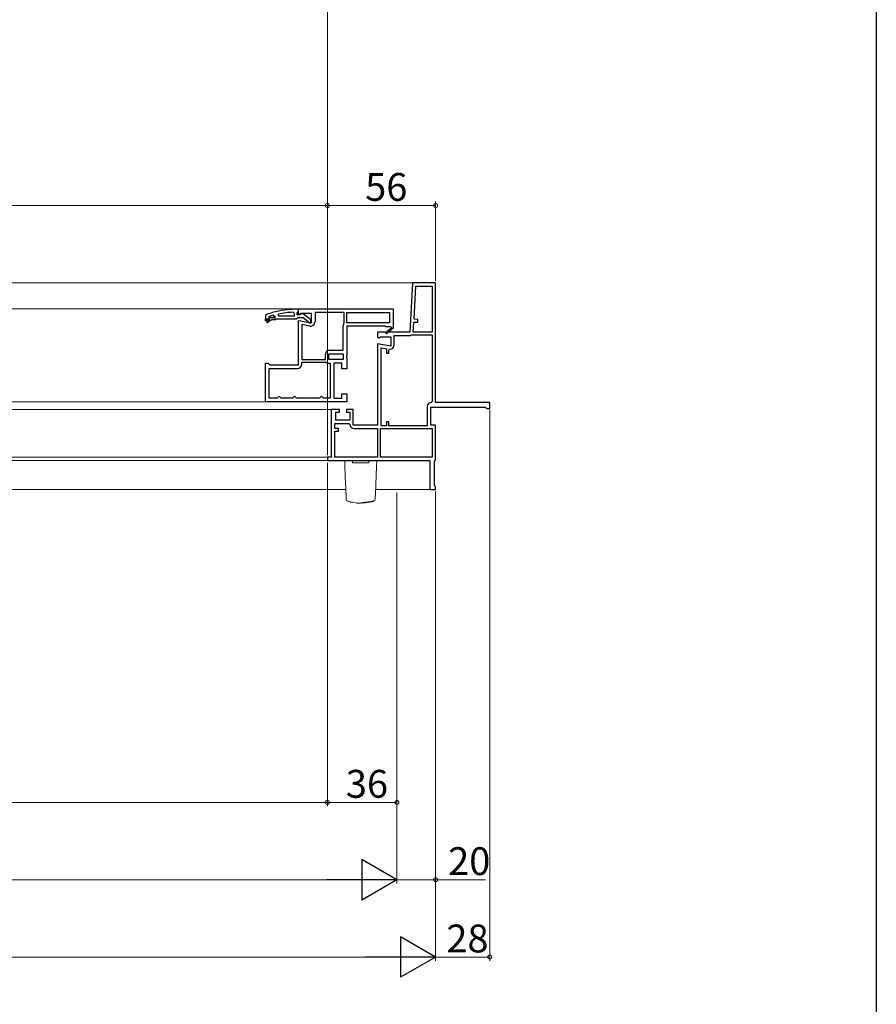
# Model space of a CAD drawing. Extents: x 0 to 990, y 0 to 1600.
# Drawn here: x 768 to 990, y 553 to 808 of the extents above; entities that cross this region are included whole.
import ezdxf

# ---------------------------------------------------------------- set-up
doc = ezdxf.new("R2010")
doc.units = 0
for name, color, linetype, lineweight in [('YKK_11', 7, 'CONTINUOUS', 30), ('YKK_12', 2, 'CONTINUOUS', 13), ('YKK_13', 4, 'CONTINUOUS', 13), ('YKK_D', 6, 'CONTINUOUS', 13)]:
    doc.layers.add(name, color=color, linetype=linetype, lineweight=lineweight)
doc.layers.add('YKK_ZWAK', color=7, linetype='CONTINUOUS')
doc.styles.get("Standard").update_dxf_attribs({"font": 'txt', "bigfont": 'BIGFONT'})

msp = doc.modelspace()

# ---------------------------------------------------------------- linework, layer by layer
at = {"layer": 'YKK_11', "color": 0, "linetype": 'ByBlock', "lineweight": -2, "ltscale": 0.5}
for p, q in [((870, 739.74), (869.33, 726.99)), ((876, 739.74), (870, 739.74)), ((870.41, 730.33), (870.85, 738.84)), ((870.85, 738.84), (875.1, 738.84)), ((875.1, 738.84), (875.1, 726.99)), ((875.1, 738.84), (875.1, 726.99)), ((876, 708.79), (876, 739.74)), ((840.5, 732.99), (865, 732.99)), ((840.5, 731.68), (840.5, 732.99)), ((840.79, 731.52), (840.5, 731.68)), ((841.22, 731.79), (840.79, 731.52)), ((843.9, 731.79), (841.22, 731.79)), ((843.9, 729.39), (843.9, 731.79)), ((852.3, 732.09), (844.8, 732.09)), ((844.8, 732.09), (844.8, 729.69)), ((852.3, 729.39), (852.3, 732.09)), ((853, 732.09), (864.1, 732.09)), ((853, 729.39), (853, 732.09)), ((853, 732.09), (864.1, 732.09)), ((864.1, 732.09), (864.1, 729.39)), ((865, 732.99), (865, 728.06)), ((840.5, 718.49), (840.5, 729.99)), ((840.5, 729.99), (843.9, 729.39)), ((841.4, 728.92), (841.4, 719.89)), ((843.45, 728.55), (841.4, 728.92)), ((841.4, 728.92), (841.4, 719.89)), ((852.1, 722.29), (852.1, 728.7)), ((852.28, 729.31), (852.3, 729.39)), ((864.1, 729.39), (853, 729.39)), ((863, 728.49), (853, 728.49)), ((853, 728.49), (853, 720.95)), ((863, 728.34), (863, 728.49)), ((870.23, 726.99), (870.37, 729.58)), ((870.37, 729.58), (871.37, 729.53)), ((871.41, 730.28), (870.41, 730.33)), ((871.37, 729.53), (871.41, 730.28)), ((869.33, 726.99), (861, 726.99)), ((861, 726.99), (861, 725.68)), ((864.37, 728.34), (863, 728.34)), ((863.07, 726.84), (864.43, 728)), ((863.33, 726.54), (863.07, 726.84)), ((865.04, 727.99), (863.33, 726.54)), ((864.46, 728.19), (864.37, 728.34)), ((865, 728.06), (865.04, 727.99)), ((865.3, 723.69), (865.3, 726.09)), ((865.3, 726.09), (869.08, 726.09)), ((869.67, 726.26), (869.8, 726.29)), ((869.8, 726.29), (875.1, 726.29)), ((875.1, 726.99), (870.23, 726.99)), ((875.1, 726.29), (875.1, 709.04)), ((861, 725.68), (861.29, 725.52)), ((864.4, 723.39), (861, 723.99)), ((861, 723.99), (861, 702.94)), ((861.29, 725.52), (861.72, 725.79)), ((861.72, 725.79), (864.4, 725.79)), ((864.4, 725.79), (864.4, 723.39)), ((847.5, 719.89), (847.5, 721.29)), ((848.4, 721.39), (852.1, 721.39)), ((848.4, 719.89), (848.4, 721.39)), ((848.4, 721.39), (852.1, 721.39)), ((848.5, 722.29), (852.1, 722.29)), ((852.1, 721.39), (852.1, 719.89)), ((853, 720.95), (852.91, 720.76)), ((861.9, 702.74), (861.9, 722.92)), ((861.9, 722.92), (863.3, 722.67)), ((861.9, 702.74), (861.9, 722.92)), ((863.3, 722.67), (863.3, 721.54)), ((863.3, 721.54), (863.9, 721.54)), ((863.9, 722.29), (864.15, 722.54)), ((863.9, 721.54), (863.9, 722.29)), ((832, 708.99), (832, 718.99)), ((832, 718.99), (832.65, 718.99)), ((832.65, 718.99), (832.9, 718.74)), ((832.9, 718.74), (833.15, 718.49)), ((833.15, 718.49), (840.5, 718.49)), ((841.4, 719.89), (847.5, 719.89)), ((841.4, 718.74), (841.4, 719.19)), ((841.4, 719.19), (847.5, 719.19)), ((847.5, 719.19), (847.56, 719.18)), ((848.16, 718.99), (848.75, 718.99)), ((852.1, 719.89), (848.4, 719.89)), ((848.75, 718.99), (848.75, 709.89)), ((848.75, 718.99), (848.75, 709.89)), ((851.75, 718.99), (849.65, 718.99)), ((849.65, 718.99), (849.65, 709.89)), ((851.75, 717.49), (851.75, 718.99)), ((852.91, 720.76), (852.91, 720.53)), ((852.91, 720.53), (853, 720.33)), ((853, 720.33), (853, 717.49)), ((832.9, 709.89), (832.9, 717.59)), ((832.9, 717.59), (840.25, 717.59)), ((853, 717.49), (851.75, 717.49)), ((851.75, 709.89), (851.75, 710.99)), ((851.75, 710.99), (853, 710.99)), ((853, 710.99), (853, 708.99)), ((853, 708.99), (832, 708.99)), ((835, 709.89), (832.9, 709.89)), ((835.25, 710.14), (835, 709.89)), ((835.5, 710.39), (835.25, 710.14)), ((835.75, 710.14), (835.5, 710.39)), ((836, 709.89), (835.75, 710.14)), ((839, 709.89), (836, 709.89)), ((839.25, 710.14), (839, 709.89)), ((839.5, 710.39), (839.25, 710.14)), ((839.75, 710.14), (839.5, 710.39)), ((840, 709.89), (839.75, 710.14)), ((846, 709.89), (840, 709.89)), ((846.25, 710.14), (846, 709.89)), ((846.5, 710.39), (846.25, 710.14)), ((846.75, 710.14), (846.5, 710.39)), ((847, 709.89), (846.75, 710.14)), ((848.75, 709.89), (847, 709.89)), ((849.65, 709.89), (851.75, 709.89)), ((875.1, 709.04), (874.85, 708.79)), ((890, 708.79), (876, 708.79)), ((890, 707.24), (890, 708.79)), ((851.15, 706.99), (849, 706.99)), ((849, 706.99), (849, 694.64)), ((850.2, 704.24), (850.2, 706.24)), ((850.2, 706.24), (851.15, 706.24)), ((851.15, 706.24), (851.15, 706.99)), ((854.7, 706.99), (852.9, 706.99)), ((852.9, 706.99), (852.9, 706.24)), ((852.9, 706.24), (853.8, 706.24)), ((853.8, 706.24), (853.8, 704.24)), ((854.7, 702.94), (854.7, 706.99)), ((873.85, 707.79), (873.85, 702.74)), ((874.75, 702.94), (874.75, 707.59)), ((874.75, 707.59), (888.85, 707.59)), ((888.85, 707.59), (889.09, 707.42)), ((889.09, 707.42), (889.33, 707.24)), ((889.33, 707.24), (890, 707.24)), ((849.9, 702.09), (849.9, 703.34)), ((849.9, 703.34), (853.55, 703.34)), ((853.8, 704.24), (850.2, 704.24)), ((853.55, 703.34), (853.8, 703.11)), ((863.9, 703.74), (863.3, 703.74)), ((863.3, 703.74), (863.3, 702.74)), ((863.9, 702.74), (863.9, 703.74)), ((850.9, 702.09), (849.9, 702.09)), ((849.9, 694.64), (849.9, 701.34)), ((849.9, 701.34), (850.9, 701.34)), ((850.9, 701.34), (850.9, 702.09)), ((861, 702.94), (854.7, 702.94)), ((854.95, 702.04), (861, 702.04)), ((861, 702.04), (861, 694.64)), ((861.7, 702.04), (875.1, 702.04)), ((861.7, 694.64), (861.7, 702.04)), ((861.7, 702.04), (875.1, 702.04)), ((863.3, 702.74), (861.9, 702.74)), ((873.85, 702.74), (863.9, 702.74)), ((876, 702.94), (874.75, 702.94)), ((875.1, 702.04), (875.1, 694.64)), ((876, 693.99), (876, 702.94)), ((849, 694.64), (848, 694.64)), ((848, 694.64), (848, 693.74)), ((848, 693.74), (874.5, 693.74)), ((861, 694.64), (849.9, 694.64)), ((861, 694.64), (849.9, 694.64)), ((875.1, 694.64), (861.7, 694.64)), ((874.5, 693.74), (874.5, 686.24)), ((875.75, 693.56), (875.88, 693.78)), ((875.75, 687.29), (875.75, 693.56)), ((875.88, 693.78), (876, 693.99)), ((874.5, 686.24), (876, 686.24)), ((875.88, 687.14), (875.75, 687.29)), ((876, 686.99), (875.88, 687.14)), ((876, 686.24), (876, 686.99))]:
    msp.add_line(p, q, dxfattribs=at)
at = {"layer": 'YKK_11', "color": 0, "linetype": 'ByBlock', "lineweight": -2}
for p, q in [((832.16, 731.52), (832, 731.28)), ((832, 731.28), (832, 730.39)), ((832.83, 730.94), (832.9, 730.99)), ((834.08, 731.35), (834.4, 731.11)), ((834.4, 731.11), (834.4, 730.93)), ((835.36, 731.14), (835.31, 731.64)), ((839.4, 731.14), (835.36, 731.14)), ((839.4, 731.14), (835.36, 731.14)), ((839.14, 732.12), (839.4, 731.87)), ((839.4, 731.87), (839.4, 731.14)), ((840.5, 732.89), (840, 732.89)), ((840.15, 731.89), (840.32, 732.13)), ((840.15, 731.49), (840.15, 731.89)), ((840.85, 731.49), (840.15, 731.49)), ((840.32, 732.13), (840.5, 732.37)), ((840.5, 732.37), (840.5, 732.89)), ((841.05, 731.59), (840.85, 731.49)), ((841.76, 731.69), (841.05, 731.59)), ((843.75, 730.13), (841.76, 731.69)), ((832, 730.39), (832.95, 730.39)), ((832, 729.89), (832, 730.39)), ((832, 730.39), (832.95, 730.39)), ((832.25, 729.89), (832, 729.89)), ((833.15, 730.14), (832.25, 730.14)), ((832.25, 730.14), (832.25, 729.89)), ((832.41, 729.72), (833.15, 730.14)), ((833.65, 730.14), (832.54, 729.5)), ((832.8, 730.85), (832.83, 730.94)), ((832.8, 730.84), (832.8, 730.85)), ((832.95, 730.69), (832.8, 730.84)), ((832.83, 730.94), (833.25, 730.94)), ((833.25, 730.94), (833.4, 730.81)), ((833.4, 730.81), (833.9, 730.81)), ((834.5, 730.14), (833.65, 730.14)), ((833.9, 730.81), (834.05, 730.94)), ((834.05, 730.94), (834.4, 730.94)), ((834.05, 730.94), (834.4, 730.94)), ((834.4, 730.93), (834.21, 730.69)), ((834.21, 730.69), (834.25, 730.39)), ((834.25, 730.39), (834.65, 730.39)), ((834.4, 730.94), (834.4, 730.93)), ((834.65, 730.29), (834.5, 730.14)), ((834.65, 730.39), (834.65, 730.29)), ((834.65, 730.39), (839.92, 730.39)), ((839.92, 730.39), (840.16, 730.57)), ((840.16, 730.57), (840.4, 730.74)), ((840.4, 730.74), (841.75, 730.74)), ((841.75, 730.74), (842.9, 729.85)), ((842.9, 729.85), (843, 729.65)), ((843, 729.65), (843.25, 729.39)), ((843.25, 729.39), (843.75, 729.39)), ((843.75, 729.39), (843.75, 730.13))]:
    msp.add_line(p, q, dxfattribs=at)
for centre, radius, start, end in [((840, 709.89), 23, 90, 109.917), ((839.97, 709.89), 22.25, 105.3529, 108.5338), ((840.18, 708.44), 23.71, 92.5215, 101.8508), ((832.47, 729.61), 0.125, 120, 300.0001), ((832.95, 730.54), 0.15, 270, 90)]:
    msp.add_arc(centre, radius, start, end, dxfattribs=at)
at = {"layer": 'YKK_11', "color": 0, "linetype": 'ByBlock', "lineweight": -2, "ltscale": 0.5}
for centre, radius, start, end in [((843.65, 729.69), 1.15, 260, 360), ((853.25, 728.7), 1.15, 147.7958, 180), ((864.53, 728.08), 0.125, 220.357, 120), ((869.08, 727.24), 1.15, 270, 301.0027), ((864.15, 723.69), 1.15, 270, 360), ((848.5, 721.29), 1, 90, 180), ((840.25, 718.74), 1.15, 270, 360), ((848.16, 720.09), 1.1, 236.4427, 270), ((874.85, 707.79), 1, 90, 180), ((854.95, 703.19), 1.15, 184.096, 270)]:
    msp.add_arc(centre, radius, start, end, dxfattribs=at)
at = {"layer": 'YKK_12', "ltscale": 1.5}
for p, q in [((870.63, 739.74), (561.66, 739.74)), ((591.25, 732.99), (840.75, 732.99)), ((832.5, 708.99), (599.5, 708.99)), ((582.75, 706.99), (849.25, 706.99)), ((848.25, 694.64), (710.25, 694.64)), ((710.25, 693.74), (848.25, 693.74)), ((869.15, 693.74), (872.1, 693.74)), ((852.76, 686.24), (710.18, 686.24)), ((874.75, 686.24), (860.49, 686.24))]:
    msp.add_line(p, q, dxfattribs=at)
at = {"layer": 'YKK_13', "linetype": 'Continuous'}
for p, q in [((852.55, 692.26), (852.5, 693.74)), ((854.49, 693.74), (852.87, 693.74)), ((854.49, 693.14), (854.49, 693.74)), ((858.76, 693.74), (854.49, 693.74)), ((858.76, 693.14), (854.49, 693.14)), ((858.5, 693.74), (858.5, 693.74)), ((858.76, 693.74), (858.76, 693.14)), ((860.38, 693.74), (858.76, 693.74)), ((860.75, 693.74), (860.7, 692.26)), ((860.53, 687.4), (860.53, 687.31)), ((856.76, 682.74), (856.39, 682.75)), ((857.8, 682.8), (857.86, 682.81)), ((860.05, 683.38), (860.05, 683.38))]:
    msp.add_line(p, q, dxfattribs=at)
at = {"layer": 'YKK_13'}
for p, q in [((852.5, 693.74), (852.87, 693.74)), ((860.38, 693.74), (860.75, 693.74)), ((852.72, 687.48), (852.55, 692.26)), ((860.7, 692.26), (860.53, 687.48)), ((852.72, 687.47), (852.72, 687.48)), ((852.72, 687.46), (852.72, 687.47)), ((852.72, 687.47), (852.72, 687.47)), ((852.72, 687.45), (852.72, 687.46)), ((852.72, 687.44), (852.72, 687.45)), ((852.72, 687.43), (852.72, 687.44)), ((852.72, 687.44), (852.72, 687.44)), ((852.72, 687.41), (852.72, 687.43)), ((852.72, 687.43), (852.72, 687.43)), ((852.72, 687.4), (852.72, 687.41)), ((852.72, 687.41), (852.72, 687.41)), ((852.72, 687.39), (852.72, 687.4)), ((852.72, 687.4), (852.72, 687.4)), ((852.72, 687.38), (852.72, 687.39)), ((852.72, 687.37), (852.72, 687.38)), ((852.72, 687.36), (852.72, 687.37)), ((852.72, 687.37), (852.72, 687.37)), ((852.72, 687.34), (852.72, 687.36)), ((852.72, 687.36), (852.72, 687.36)), ((852.72, 687.33), (852.72, 687.34)), ((852.72, 687.34), (852.72, 687.34)), ((852.72, 687.31), (852.72, 687.33)), ((852.72, 687.33), (852.72, 687.33)), ((852.72, 687.3), (852.72, 687.31)), ((852.72, 687.31), (852.72, 687.31)), ((852.73, 687.3), (852.72, 687.3)), ((852.73, 687.29), (852.73, 687.3)), ((852.73, 687.28), (852.73, 687.29)), ((852.73, 687.27), (852.73, 687.28)), ((852.73, 687.26), (852.73, 687.27)), ((852.73, 687.27), (852.73, 687.27)), ((852.73, 687.25), (852.73, 687.26)), ((852.73, 687.24), (852.73, 687.25)), ((852.73, 687.23), (852.73, 687.24)), ((852.73, 687.24), (852.73, 687.24)), ((852.73, 687.21), (852.73, 687.23)), ((852.73, 687.23), (852.73, 687.23)), ((852.73, 687.2), (852.73, 687.21)), ((852.73, 687.21), (852.73, 687.21)), ((852.73, 687.19), (852.73, 687.2)), ((852.73, 687.2), (852.73, 687.2)), ((852.73, 687.18), (852.73, 687.19)), ((852.73, 687.17), (852.73, 687.18)), ((852.73, 687.16), (852.73, 687.17)), ((852.73, 687.17), (852.73, 687.17)), ((852.73, 687.15), (852.73, 687.16)), ((852.73, 687.14), (852.73, 687.15)), ((852.73, 687.13), (852.73, 687.14)), ((852.73, 687.14), (852.73, 687.14)), ((852.73, 687.11), (852.73, 687.13)), ((852.73, 687.13), (852.73, 687.13)), ((852.73, 687.1), (852.73, 687.11)), ((852.73, 687.11), (852.73, 687.11)), ((852.73, 687.08), (852.73, 687.1)), ((852.73, 687.1), (852.73, 687.1)), ((852.73, 687.07), (852.73, 687.08)), ((852.73, 687.08), (852.73, 687.08)), ((852.85, 683.73), (852.73, 687.07)), ((860.52, 687.07), (860.4, 683.84)), ((860.53, 687.3), (860.52, 687.3)), ((860.52, 687.3), (860.52, 687.29)), ((860.52, 687.29), (860.52, 687.28)), ((860.52, 687.28), (860.52, 687.27)), ((860.52, 687.27), (860.52, 687.27)), ((860.52, 687.27), (860.52, 687.26)), ((860.52, 687.26), (860.52, 687.25)), ((860.52, 687.25), (860.52, 687.24)), ((860.52, 687.24), (860.52, 687.24)), ((860.52, 687.24), (860.52, 687.23)), ((860.52, 687.23), (860.52, 687.23)), ((860.52, 687.23), (860.52, 687.21)), ((860.52, 687.21), (860.52, 687.21)), ((860.52, 687.21), (860.52, 687.2)), ((860.52, 687.2), (860.52, 687.2)), ((860.52, 687.2), (860.52, 687.19)), ((860.52, 687.19), (860.52, 687.18)), ((860.52, 687.18), (860.52, 687.17)), ((860.52, 687.17), (860.52, 687.17)), ((860.52, 687.17), (860.52, 687.16)), ((860.52, 687.16), (860.52, 687.15)), ((860.52, 687.15), (860.52, 687.14)), ((860.52, 687.14), (860.52, 687.14)), ((860.52, 687.14), (860.52, 687.13)), ((860.52, 687.13), (860.52, 687.13)), ((860.52, 687.13), (860.52, 687.11)), ((860.52, 687.11), (860.52, 687.11)), ((860.52, 687.11), (860.52, 687.1)), ((860.52, 687.1), (860.52, 687.1)), ((860.52, 687.1), (860.52, 687.08)), ((860.52, 687.08), (860.52, 687.08)), ((860.52, 687.08), (860.52, 687.07)), ((860.53, 687.48), (860.53, 687.47)), ((860.53, 687.47), (860.53, 687.47)), ((860.53, 687.47), (860.53, 687.44)), ((860.53, 687.44), (860.53, 687.44)), ((860.53, 687.44), (860.53, 687.37)), ((860.53, 687.37), (860.53, 687.37)), ((860.53, 687.37), (860.53, 687.36)), ((860.53, 687.36), (860.53, 687.36)), ((860.53, 687.36), (860.53, 687.34)), ((860.53, 687.34), (860.53, 687.34)), ((860.53, 687.34), (860.53, 687.33)), ((860.53, 687.33), (860.53, 687.33)), ((860.53, 687.33), (860.53, 687.32)), ((860.53, 687.32), (860.53, 687.31)), ((860.53, 687.31), (860.53, 687.3)), ((852.85, 683.72), (852.85, 683.73)), ((852.85, 683.73), (852.85, 683.73)), ((852.85, 683.71), (852.85, 683.72)), ((852.85, 683.72), (852.85, 683.72)), ((854.81, 682.89), (853.47, 683.18)), ((856.62, 682.84), (856.62, 682.85)), ((856.62, 682.85), (856.63, 682.85)), ((856.62, 682.84), (856.62, 682.84)), ((856.62, 682.84), (856.62, 682.84)), ((856.62, 682.84), (856.62, 682.84)), ((856.63, 682.85), (856.63, 682.85)), ((856.63, 682.85), (856.63, 682.85)), ((856.63, 682.85), (856.63, 682.85)), ((856.63, 682.85), (856.64, 682.85)), ((856.64, 682.85), (856.64, 682.85)), ((856.64, 682.85), (856.64, 682.85)), ((856.64, 682.85), (856.64, 682.85)), ((856.64, 682.85), (856.65, 682.85)), ((856.65, 682.85), (856.65, 682.85)), ((856.65, 682.85), (856.65, 682.85)), ((856.65, 682.85), (856.65, 682.85)), ((856.65, 682.85), (856.66, 682.85)), ((856.66, 682.85), (856.66, 682.85)), ((856.66, 682.85), (856.66, 682.85)), ((856.66, 682.85), (856.66, 682.85)), ((856.66, 682.85), (856.67, 682.85)), ((856.67, 682.85), (856.67, 682.85)), ((856.67, 682.85), (856.67, 682.85)), ((856.67, 682.85), (856.67, 682.85)), ((856.67, 682.85), (856.68, 682.85)), ((856.68, 682.85), (856.68, 682.85)), ((856.68, 682.85), (856.68, 682.85)), ((856.68, 682.85), (856.69, 682.85)), ((856.69, 682.85), (856.69, 682.85)), ((856.69, 682.85), (856.69, 682.85)), ((856.69, 682.85), (856.7, 682.85)), ((856.7, 682.85), (856.7, 682.85)), ((856.7, 682.85), (856.7, 682.85)), ((856.7, 682.85), (856.71, 682.85)), ((856.71, 682.85), (856.71, 682.85)), ((856.71, 682.85), (856.71, 682.85)), ((856.71, 682.85), (856.72, 682.85)), ((856.72, 682.85), (856.72, 682.85)), ((856.72, 682.85), (856.72, 682.85)), ((856.72, 682.85), (856.73, 682.85)), ((856.73, 682.85), (856.73, 682.85)), ((856.73, 682.85), (856.73, 682.85)), ((856.73, 682.85), (856.74, 682.85)), ((856.74, 682.85), (856.74, 682.86)), ((856.74, 682.86), (856.75, 682.86)), ((856.75, 682.86), (856.75, 682.86)), ((856.75, 682.86), (856.75, 682.86)), ((856.75, 682.86), (856.76, 682.86)), ((856.76, 682.86), (856.76, 682.86)), ((856.76, 682.86), (856.76, 682.86)), ((856.76, 682.86), (856.77, 682.86)), ((856.76, 682.74), (857.7, 682.79)), ((856.77, 682.86), (856.77, 682.86)), ((856.77, 682.86), (856.78, 682.86)), ((856.78, 682.86), (856.78, 682.86)), ((856.78, 682.86), (856.78, 682.86)), ((856.78, 682.86), (856.79, 682.86)), ((856.79, 682.86), (856.79, 682.86)), ((856.79, 682.86), (856.79, 682.86)), ((856.79, 682.86), (856.8, 682.86)), ((856.8, 682.86), (856.8, 682.86)), ((856.8, 682.86), (856.81, 682.86)), ((856.81, 682.86), (856.81, 682.86)), ((856.81, 682.86), (856.82, 682.86)), ((856.82, 682.86), (856.82, 682.86)), ((856.82, 682.86), (856.82, 682.86)), ((856.82, 682.86), (856.83, 682.86)), ((856.83, 682.86), (856.83, 682.86)), ((856.83, 682.86), (856.83, 682.86)), ((856.83, 682.86), (856.84, 682.86)), ((856.84, 682.86), (856.84, 682.86)), ((856.84, 682.86), (856.85, 682.86)), ((856.85, 682.86), (856.85, 682.86)), ((856.85, 682.86), (856.86, 682.86)), ((856.86, 682.86), (856.86, 682.86)), ((856.86, 682.86), (856.86, 682.86)), ((856.86, 682.86), (856.87, 682.86)), ((856.87, 682.86), (856.87, 682.86)), ((856.87, 682.86), (856.88, 682.86)), ((856.88, 682.86), (856.88, 682.86)), ((856.88, 682.86), (856.88, 682.86)), ((856.88, 682.86), (856.89, 682.86)), ((856.89, 682.86), (856.89, 682.86)), ((856.89, 682.86), (856.9, 682.86)), ((856.9, 682.86), (856.9, 682.87)), ((856.9, 682.87), (856.91, 682.87)), ((856.91, 682.87), (856.91, 682.87)), ((856.91, 682.87), (856.92, 682.87)), ((856.92, 682.87), (856.92, 682.87)), ((856.92, 682.87), (856.93, 682.87)), ((856.93, 682.87), (856.93, 682.87)), ((856.93, 682.87), (856.94, 682.87)), ((856.94, 682.87), (856.95, 682.87)), ((856.95, 682.87), (856.95, 682.87)), ((856.95, 682.87), (856.95, 682.87)), ((856.95, 682.87), (856.96, 682.87)), ((856.96, 682.87), (856.96, 682.87)), ((856.96, 682.87), (856.99, 682.87)), ((856.99, 682.87), (856.99, 682.87)), ((856.99, 682.87), (857, 682.87)), ((857, 682.87), (857, 682.87)), ((857, 682.87), (857, 682.87)), ((857, 682.87), (857.01, 682.87)), ((857.01, 682.87), (857.02, 682.87)), ((857.02, 682.87), (857.03, 682.87)), ((857.03, 682.87), (857.04, 682.87)), ((857.04, 682.87), (857.05, 682.87)), ((857.05, 682.87), (857.05, 682.87)), ((857.05, 682.87), (857.05, 682.87)), ((857.05, 682.87), (857.07, 682.87)), ((857.07, 682.87), (857.09, 682.88)), ((857.07, 682.87), (857.07, 682.87)), ((857.09, 682.88), (857.09, 682.88)), ((857.09, 682.88), (857.1, 682.88)), ((857.1, 682.88), (857.1, 682.88)), ((857.1, 682.88), (857.1, 682.88)), ((857.1, 682.88), (857.11, 682.88)), ((857.11, 682.88), (857.18, 682.88)), ((857.18, 682.88), (857.18, 682.88)), ((857.18, 682.88), (857.21, 682.88)), ((857.21, 682.88), (857.22, 682.88)), ((857.22, 682.88), (857.28, 682.89)), ((857.28, 682.89), (859.19, 683.15)), ((857.46, 682.9), (857.45, 682.9)), ((857.45, 682.9), (857.45, 682.9)), ((857.45, 682.9), (857.45, 682.9)), ((857.45, 682.9), (857.45, 682.9)), ((857.46, 682.89), (857.46, 682.9)), ((857.46, 682.9), (857.46, 682.9)), ((857.47, 682.89), (857.46, 682.89)), ((857.46, 682.89), (857.46, 682.89)), ((857.46, 682.89), (857.46, 682.89)), ((857.47, 682.88), (857.47, 682.89)), ((857.47, 682.89), (857.47, 682.89)), ((857.47, 682.89), (857.47, 682.89)), ((857.48, 682.88), (857.47, 682.88)), ((857.49, 682.87), (857.48, 682.88)), ((857.48, 682.88), (857.48, 682.88)), ((857.48, 682.88), (857.48, 682.88)), ((857.48, 682.88), (857.48, 682.88)), ((857.5, 682.87), (857.49, 682.87)), ((857.49, 682.87), (857.49, 682.87)), ((857.49, 682.87), (857.49, 682.87)), ((857.49, 682.87), (857.49, 682.87)), ((857.51, 682.86), (857.5, 682.87)), ((857.5, 682.87), (857.5, 682.87)), ((857.5, 682.87), (857.5, 682.87)), ((857.5, 682.87), (857.5, 682.87)), ((857.52, 682.86), (857.51, 682.86)), ((857.51, 682.86), (857.51, 682.86)), ((857.51, 682.86), (857.51, 682.86)), ((857.51, 682.86), (857.51, 682.86)), ((857.51, 682.86), (857.51, 682.86)), ((857.51, 682.86), (857.51, 682.86)), ((857.52, 682.85), (857.52, 682.86)), ((857.53, 682.85), (857.52, 682.85)), ((857.52, 682.85), (857.52, 682.85)), ((857.52, 682.85), (857.52, 682.85)), ((857.52, 682.85), (857.52, 682.85)), ((857.52, 682.85), (857.52, 682.85)), ((857.54, 682.85), (857.53, 682.85)), ((857.53, 682.85), (857.53, 682.85)), ((857.53, 682.85), (857.53, 682.85)), ((857.53, 682.85), (857.53, 682.85)), ((857.53, 682.85), (857.53, 682.85)), ((857.53, 682.85), (857.53, 682.85)), ((857.53, 682.85), (857.53, 682.85)), ((857.54, 682.84), (857.54, 682.85)), ((857.54, 682.85), (857.54, 682.85)), ((857.55, 682.84), (857.54, 682.84)), ((857.54, 682.84), (857.54, 682.84)), ((857.54, 682.84), (857.54, 682.84)), ((857.56, 682.84), (857.55, 682.84)), ((857.55, 682.84), (857.55, 682.84)), ((857.55, 682.84), (857.55, 682.84)), ((857.55, 682.84), (857.55, 682.84)), ((857.56, 682.83), (857.56, 682.84)), ((857.56, 682.84), (857.56, 682.84)), ((857.57, 682.83), (857.56, 682.83)), ((857.56, 682.83), (857.56, 682.83)), ((857.58, 682.83), (857.57, 682.83)), ((857.57, 682.83), (857.57, 682.83)), ((857.59, 682.83), (857.58, 682.83)), ((857.62, 682.82), (857.59, 682.83)), ((857.63, 682.81), (857.62, 682.82)), ((857.62, 682.82), (857.62, 682.82)), ((857.64, 682.81), (857.63, 682.81)), ((857.63, 682.81), (857.63, 682.81)), ((857.65, 682.81), (857.64, 682.81)), ((857.64, 682.81), (857.64, 682.81)), ((857.64, 682.81), (857.64, 682.81)), ((857.66, 682.81), (857.65, 682.81)), ((857.65, 682.81), (857.65, 682.81)), ((857.65, 682.81), (857.65, 682.81)), ((857.67, 682.81), (857.66, 682.81)), ((857.66, 682.81), (857.66, 682.81)), ((857.66, 682.81), (857.66, 682.81)), ((857.66, 682.81), (857.66, 682.81)), ((857.66, 682.81), (857.66, 682.81)), ((857.67, 682.8), (857.67, 682.81)), ((857.67, 682.81), (857.67, 682.81)), ((857.67, 682.81), (857.67, 682.81)), ((857.68, 682.8), (857.67, 682.8)), ((857.67, 682.8), (857.67, 682.8)), ((857.67, 682.8), (857.67, 682.8)), ((857.69, 682.8), (857.68, 682.8)), ((857.68, 682.8), (857.68, 682.8)), ((857.68, 682.8), (857.68, 682.8)), ((857.68, 682.8), (857.68, 682.8)), ((857.68, 682.8), (857.68, 682.8)), ((857.68, 682.8), (857.68, 682.8)), ((857.7, 682.8), (857.69, 682.8)), ((857.69, 682.8), (857.69, 682.8)), ((857.69, 682.8), (857.69, 682.8)), ((857.69, 682.8), (857.69, 682.8)), ((857.71, 682.8), (857.7, 682.8)), ((857.7, 682.8), (857.7, 682.8)), ((857.7, 682.8), (857.7, 682.8)), ((857.7, 682.8), (857.7, 682.8)), ((857.7, 682.79), (857.7, 682.79)), ((857.7, 682.79), (857.71, 682.79)), ((857.72, 682.8), (857.71, 682.8)), ((857.71, 682.8), (857.71, 682.8)), ((857.71, 682.79), (857.71, 682.79)), ((857.71, 682.79), (857.72, 682.79)), ((857.77, 682.8), (857.72, 682.8)), ((857.72, 682.8), (857.72, 682.8)), ((857.72, 682.79), (857.72, 682.79)), ((857.72, 682.79), (857.72, 682.79)), ((857.72, 682.79), (857.72, 682.79)), ((857.72, 682.79), (857.73, 682.79)), ((857.73, 682.79), (857.73, 682.79)), ((857.73, 682.79), (857.73, 682.79)), ((857.73, 682.79), (857.73, 682.79)), ((857.73, 682.79), (857.74, 682.79)), ((857.74, 682.79), (857.74, 682.8)), ((857.74, 682.8), (857.74, 682.8)), ((857.74, 682.8), (857.74, 682.8)), ((857.74, 682.8), (857.75, 682.8)), ((857.75, 682.8), (859.56, 683.11)), ((857.75, 682.8), (857.75, 682.8)), ((857.75, 682.8), (857.75, 682.8)), ((857.75, 682.8), (857.75, 682.8)), ((857.75, 682.8), (857.76, 682.8)), ((857.76, 682.8), (857.76, 682.8)), ((857.76, 682.8), (857.76, 682.8)), ((857.76, 682.8), (857.77, 682.8)), ((857.78, 682.8), (857.77, 682.8)), ((857.77, 682.8), (857.77, 682.8)), ((857.77, 682.8), (857.77, 682.8)), ((857.77, 682.8), (857.77, 682.8)), ((857.77, 682.8), (857.77, 682.8)), ((857.77, 682.8), (857.77, 682.8)), ((857.77, 682.8), (857.78, 682.8)), ((857.8, 682.8), (857.78, 682.8)), ((857.78, 682.8), (857.78, 682.8)), ((857.78, 682.8), (857.78, 682.8)), ((857.78, 682.8), (857.78, 682.8)), ((857.78, 682.8), (857.78, 682.8)), ((857.78, 682.8), (857.79, 682.8)), ((857.79, 682.8), (857.79, 682.8)), ((857.79, 682.8), (857.79, 682.8)), ((857.79, 682.8), (857.79, 682.8)), ((857.79, 682.8), (857.8, 682.8)), ((857.8, 682.8), (857.8, 682.8)), ((857.8, 682.8), (857.8, 682.8)), ((857.8, 682.8), (857.8, 682.8)), ((857.8, 682.8), (857.8, 682.8)), ((859.19, 683.15), (860.05, 683.38)), ((859.56, 683.11), (859.84, 683.18)), ((859.83, 683.18), (859.83, 683.18)), ((859.83, 683.18), (859.83, 683.18)), ((859.83, 683.18), (859.83, 683.18)), ((859.83, 683.18), (859.84, 683.18)), ((859.84, 683.18), (859.84, 683.19)), ((859.84, 683.19), (859.84, 683.19)), ((859.84, 683.19), (859.85, 683.19)), ((859.85, 683.19), (859.85, 683.19)), ((859.85, 683.19), (859.85, 683.19)), ((859.85, 683.19), (859.86, 683.19)), ((859.86, 683.19), (859.89, 683.19)), ((859.89, 683.19), (859.89, 683.2)), ((859.89, 683.2), (859.89, 683.2)), ((859.89, 683.2), (859.89, 683.2)), ((859.89, 683.2), (859.9, 683.2)), ((859.9, 683.2), (859.9, 683.2)), ((859.9, 683.2), (859.9, 683.2)), ((859.9, 683.2), (859.9, 683.2)), ((859.9, 683.2), (859.9, 683.2)), ((859.9, 683.2), (859.9, 683.2)), ((859.9, 683.2), (859.91, 683.2)), ((859.91, 683.2), (859.92, 683.21)), ((859.91, 683.2), (859.91, 683.2)), ((859.91, 683.2), (859.91, 683.2)), ((859.92, 683.21), (859.92, 683.21)), ((859.92, 683.21), (859.93, 683.21)), ((859.93, 683.21), (859.95, 683.22)), ((859.93, 683.21), (859.93, 683.21)), ((859.95, 683.22), (859.96, 683.23)), ((859.96, 683.23), (859.96, 683.23)), ((859.96, 683.23), (859.97, 683.23)), ((859.97, 683.23), (859.97, 683.24)), ((859.97, 683.24), (859.97, 683.24)), ((859.97, 683.24), (859.97, 683.24)), ((859.97, 683.24), (859.98, 683.24)), ((859.98, 683.24), (859.98, 683.25)), ((859.98, 683.25), (859.98, 683.25)), ((859.98, 683.25), (859.99, 683.25)), ((859.98, 683.24), (859.98, 683.24)), ((859.99, 683.25), (860, 683.26)), ((859.99, 683.25), (859.99, 683.25)), ((859.99, 683.25), (859.99, 683.25)), ((860, 683.26), (860, 683.26)), ((860, 683.26), (860, 683.26)), ((860, 683.26), (860, 683.26)), ((860, 683.26), (860, 683.26)), ((860, 683.26), (860.01, 683.26)), ((860.01, 683.26), (860.01, 683.27)), ((860.01, 683.27), (860.01, 683.27)), ((860.01, 683.27), (860.01, 683.27)), ((860.01, 683.27), (860.02, 683.27)), ((860.02, 683.27), (860.02, 683.28)), ((860.02, 683.28), (860.02, 683.28)), ((860.02, 683.28), (860.02, 683.28)), ((860.02, 683.28), (860.03, 683.28)), ((860.02, 683.27), (860.02, 683.27)), ((860.03, 683.28), (860.03, 683.29)), ((860.03, 683.29), (860.03, 683.29)), ((860.03, 683.29), (860.04, 683.29)), ((860.03, 683.28), (860.03, 683.28)), ((860.03, 683.28), (860.03, 683.28)), ((860.04, 683.29), (860.04, 683.3)), ((860.04, 683.3), (860.04, 683.3)), ((860.04, 683.3), (860.04, 683.3)), ((860.04, 683.3), (860.05, 683.3)), ((860.04, 683.29), (860.04, 683.29)), ((860.04, 683.29), (860.04, 683.29)), ((860.04, 683.29), (860.04, 683.29)), ((860.05, 683.31), (860.07, 683.32)), ((860.05, 683.3), (860.05, 683.31)), ((860.05, 683.31), (860.05, 683.31)), ((860.05, 683.31), (860.05, 683.31)), ((860.05, 683.3), (860.05, 683.3)), ((860.05, 683.3), (860.05, 683.3)), ((860.05, 683.3), (860.05, 683.3)), ((860.05, 683.3), (860.05, 683.3)), ((860.05, 683.3), (860.05, 683.3)), ((860.07, 683.32), (860.07, 683.33)), ((860.07, 683.33), (860.08, 683.33)), ((860.07, 683.32), (860.07, 683.32)), ((860.07, 683.32), (860.07, 683.32)), ((860.07, 683.32), (860.07, 683.32)), ((860.08, 683.33), (860.08, 683.34)), ((860.08, 683.34), (860.08, 683.34)), ((860.08, 683.34), (860.09, 683.34)), ((860.08, 683.33), (860.08, 683.33)), ((860.08, 683.33), (860.08, 683.33)), ((860.08, 683.33), (860.08, 683.33)), ((860.08, 683.33), (860.08, 683.33)), ((860.09, 683.34), (860.09, 683.35)), ((860.09, 683.35), (860.09, 683.35)), ((860.09, 683.35), (860.09, 683.35)), ((860.09, 683.35), (860.09, 683.35)), ((860.09, 683.35), (860.09, 683.35)), ((860.09, 683.35), (860.1, 683.35)), ((860.09, 683.34), (860.09, 683.34)), ((860.1, 683.35), (860.1, 683.36)), ((860.1, 683.36), (860.1, 683.36)), ((860.1, 683.36), (860.1, 683.36)), ((860.1, 683.36), (860.1, 683.36)), ((860.1, 683.36), (860.11, 683.36)), ((860.1, 683.35), (860.1, 683.35)), ((860.11, 683.37), (860.11, 683.38)), ((860.11, 683.38), (860.11, 683.38)), ((860.11, 683.38), (860.12, 683.38)), ((860.11, 683.36), (860.11, 683.37)), ((860.11, 683.37), (860.11, 683.37)), ((860.11, 683.37), (860.11, 683.37)), ((860.11, 683.37), (860.11, 683.37)), ((860.11, 683.37), (860.11, 683.37)), ((860.11, 683.37), (860.11, 683.37)), ((860.11, 683.37), (860.11, 683.37)), ((860.11, 683.37), (860.11, 683.37)), ((860.11, 683.37), (860.11, 683.37)), ((860.12, 683.38), (860.12, 683.39)), ((860.12, 683.39), (860.12, 683.39)), ((860.12, 683.39), (860.12, 683.39)), ((860.12, 683.39), (860.12, 683.39)), ((860.12, 683.39), (860.13, 683.39)), ((860.12, 683.38), (860.12, 683.38)), ((860.12, 683.38), (860.12, 683.38)), ((860.12, 683.38), (860.12, 683.38)), ((860.12, 683.38), (860.12, 683.38)), ((860.12, 683.38), (860.12, 683.38)), ((860.13, 683.4), (860.13, 683.41)), ((860.13, 683.41), (860.13, 683.41)), ((860.13, 683.41), (860.14, 683.41)), ((860.13, 683.39), (860.13, 683.4)), ((860.13, 683.4), (860.13, 683.4)), ((860.13, 683.4), (860.13, 683.4)), ((860.13, 683.4), (860.13, 683.4)), ((860.14, 683.42), (860.14, 683.43)), ((860.14, 683.43), (860.14, 683.43)), ((860.14, 683.41), (860.14, 683.42)), ((860.14, 683.42), (860.14, 683.42)), ((860.14, 683.42), (860.14, 683.42)), ((860.14, 683.42), (860.14, 683.42)), ((860.14, 683.42), (860.14, 683.42)), ((860.14, 683.42), (860.14, 683.42)), ((860.14, 683.42), (860.14, 683.42)), ((860.14, 683.42), (860.14, 683.42)), ((860.14, 683.42), (860.14, 683.42)), ((860.14, 683.42), (860.14, 683.42)), ((860.14, 683.42), (860.14, 683.42)), ((860.14, 683.42), (860.14, 683.42)), ((860.14, 683.42), (860.14, 683.42)), ((860.14, 683.42), (860.14, 683.42)), ((860.14, 683.41), (860.14, 683.41)), ((860.14, 683.41), (860.14, 683.41)), ((860.14, 683.41), (860.14, 683.41)), ((860.14, 683.41), (860.14, 683.41)), ((860.14, 683.41), (860.14, 683.41))]:
    msp.add_line(p, q, dxfattribs=at)
at = {"layer": 'YKK_13', "linetype": 'Continuous'}
for centre, radius, start, end in [((858.75, 694.14), 0.5, 306.8699, 306.8981), ((853.35, 683.73), 0.5, 182, 253.0264), ((856.62, 694.46), 11.72, 253.0264, 269.3616), ((856.5, 683.24), 0.5, 269.3616, 308.9416), ((859.9, 683.86), 0.5, 287.0292, 358)]:
    msp.add_arc(centre, radius, start, end, dxfattribs=at)
at = {"layer": 'YKK_D'}
for p, q in [((848, 695.19), (848, 840.74)), ((848, 759.74), (638, 759.74)), ((848, 695.39), (848, 760.74)), ((848, 695.19), (848, 760.74)), ((848, 759.74), (876, 759.74)), ((876, 740.24), (876, 760.74)), ((890, 706.87), (890, 564.34)), ((846.01, 693.74), (846.02, 693.74)), ((848, 693.19), (848, 604.34)), ((848, 693.19), (848, 604.34)), ((866, 685.49), (866, 604.34)), ((876, 685.74), (876, 564.34)), ((876, 685.74), (876, 564.34)), ((866, 683.24), (866, 584.34)), ((866, 683.24), (866, 584.34)), ((876, 683.24), (876, 584.34)), ((584, 605.34), (848, 605.34)), ((848, 605.34), (866, 605.34)), ((576.5, 585.34), (855.5, 585.34)), ((866, 585.34), (876, 585.34)), ((876, 585.34), (888.89, 585.34)), ((865.5, 565.34), (566.5, 565.34)), ((876, 565.34), (890, 565.34))]:
    msp.add_line(p, q, dxfattribs=at)
at = {"layer": 'YKK_D', "lineweight": -2}
for p, q in [((866, 585.34), (856.91, 590.59)), ((856.91, 590.59), (856.91, 580.09)), ((866, 585.34), (847.81, 585.34)), ((866, 585.34), (856.91, 580.09)), ((876, 565.34), (866.91, 570.59)), ((866.91, 570.59), (866.91, 560.09)), ((876, 565.34), (857.81, 565.34)), ((876, 565.34), (866.91, 560.09))]:
    msp.add_line(p, q, dxfattribs=at)
at = {"layer": 'YKK_D', "linetype": 'ByBlock', "const_width": 1.02}
for points in [[(847.87, 759.74, 1), (848.13, 759.74, 1)], [(848.13, 759.74, 1), (847.87, 759.74, 1)], [(875.87, 759.74, 1), (876.13, 759.74, 1)], [(847.87, 605.34, 1), (848.13, 605.34, 1)], [(848.13, 605.34, 1), (847.87, 605.34, 1)], [(865.87, 605.34, 1), (866.13, 605.34, 1)], [(875.87, 585.34, 1), (876.13, 585.34, 1)], [(889.87, 565.34, 1), (890.13, 565.34, 1)]]:
    msp.add_lwpolyline(points, format="xyb", close=True, dxfattribs=at)
at = {"layer": 'YKK_ZWAK'}
msp.add_line((990, 1560), (990, 0), dxfattribs=at)

# ---------------------------------------------------------------- texts
at = {"layer": 'YKK_D'}
for s, p in [('56', (857.78, 760.94)), ('36', (852.78, 606.54)), ('20', (879.24, 586.54)), ('28', (878.78, 566.54))]:
    msp.add_text(s, height=7.2, dxfattribs=at).set_placement(p)

doc.saveas('drawing.dxf')
